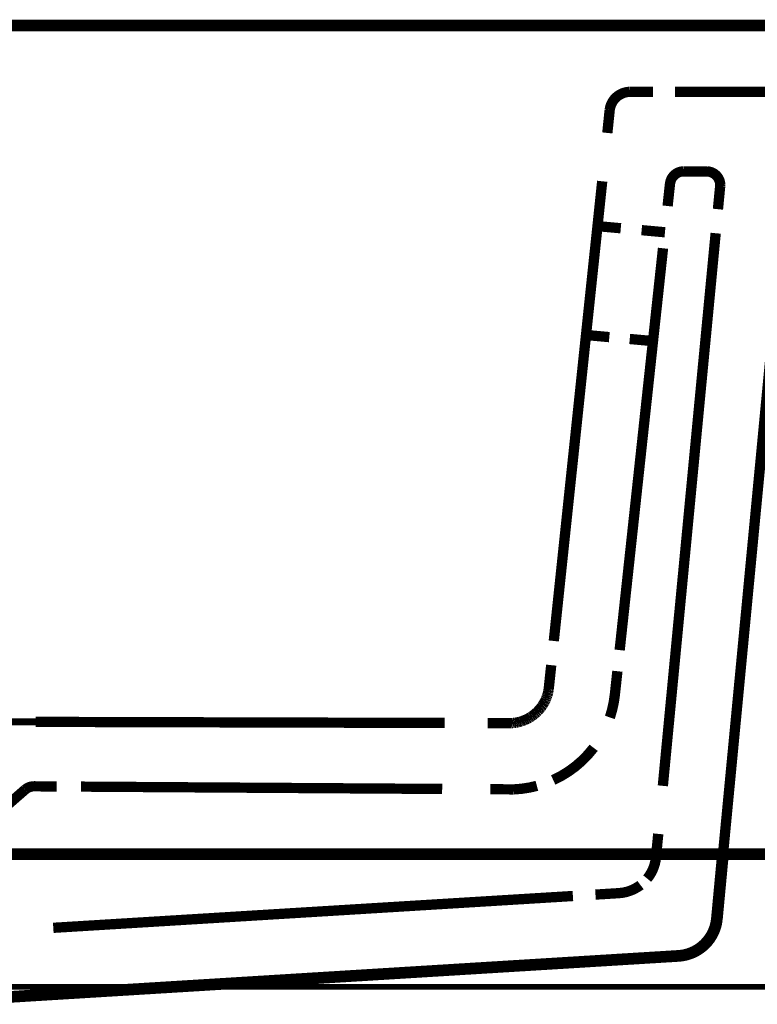
# Model space of a CAD drawing. Extents: x 61 to 478, y -248 to -11.
# Drawn here: x 209 to 220, y -165 to -151 of the extents above; entities that cross this region are included whole.
import ezdxf

# ---------------------------------------------------------------- set-up
doc = ezdxf.new("R2010")
doc.units = 0
for name, pattern in [('AIGENLINE057', [0.0218, 0.0109, -0.0109]), ('AIGENLINE058', [0.0226, 0.0113, -0.0113]), ('AIGENLINE059', [0.0232, 0.0116, -0.0116]), ('AIGENLINE060', [0.024, 0.012, -0.012]), ('AIGENLINE061', [0.0246, 0.0123, -0.0123]), ('AIGENLINE062', [0.0254, 0.0127, -0.0127]), ('AIGENLINE065', [0.7056, 0.3528, -0.3528, 0, 0]), ('AIGENLINE068', [1.3054, 0.6527, -0.6527]), ('AIGENLINE069', [1.1546, 0.5773, -0.5773]), ('AIGENLINE070', [0.7786, 0.3893, -0.3893]), ('AIGENLINE071', [1.1898, 0.5949, -0.5949]), ('AIGENLINE079', [1.2412, 0.6206, -0.6206]), ('AIGENLINE088', [1.2138, 0.6069, -0.6069]), ('AIGENLINE089', [1.2956, 0.6478, -0.6478]), ('AIGENLINE090', [1.3392, 0.6696, -0.6696]), ('AIGENLINE091', [1.2616, 0.6308, -0.6308]), ('AIGENLINE098', [0.5888, 0.2944, -0.2944]), ('AIGENLINE099', [0.6354, 0.3177, -0.3177]), ('AIGENLINE100', [0.5184, 0.2592, -0.2592]), ('AIGENLINE101', [1.1418, 0.5709, -0.5709]), ('AIGENLINE102', [0.9316, 0.4658, -0.4658]), ('AIGENLINE103', [1.2928, 0.6464, -0.6464]), ('AIGENLINE105', [0.2404, 0.1202, -0.1202])]:
    doc.linetypes.add(name, pattern=pattern)
doc.layers.add('LAYER_23', color=7, linetype='CONTINUOUS')
doc.layers.add('LAYER_36', color=7, linetype='CONTINUOUS')

# ---------------------------------------------------------------- blocks, each defined once
blk = doc.blocks.new('AIGNBL17020013')
at = {"layer": 'LAYER_23', "linetype": 'AIGENLINE057', "const_width": 0.1552, "flags": 128}
for points in [[(216.8971, -160.6145), (216.8989, -160.6024)], [(216.8989, -160.6024), (216.9002, -160.59)]]:
    blk.add_lwpolyline(points, dxfattribs=at)
blk = doc.blocks.new('AIGNBL17020014')
at = {"layer": 'LAYER_23', "linetype": 'AIGENLINE058', "const_width": 0.1552, "flags": 128}
for points in [[(216.8899, -160.6517), (216.8923, -160.6393)], [(216.8923, -160.6393), (216.8944, -160.6269)], [(216.8944, -160.6269), (216.8968, -160.6148)]]:
    blk.add_lwpolyline(points, dxfattribs=at)
blk = doc.blocks.new('AIGNBL17020015')
at = {"layer": 'LAYER_23', "linetype": 'AIGENLINE059', "const_width": 0.1552, "flags": 128}
for points in [[(216.8665, -160.7264), (216.8713, -160.7144)], [(216.871, -160.7144), (216.8751, -160.702)], [(216.8751, -160.7016), (216.8796, -160.6893)], [(216.8796, -160.6893), (216.883, -160.6768)]]:
    blk.add_lwpolyline(points, dxfattribs=at)
blk = doc.blocks.new('AIGNBL17020016')
at = {"layer": 'LAYER_23', "linetype": 'AIGENLINE060', "const_width": 0.1552, "flags": 128}
for points in [[(216.8565, -160.7513), (216.862, -160.7389)], [(216.862, -160.7389), (216.8665, -160.7264)]]:
    blk.add_lwpolyline(points, dxfattribs=at)
blk = doc.blocks.new('AIGNBL17020017')
at = {"layer": 'LAYER_23', "linetype": 'AIGENLINE061', "const_width": 0.1552, "flags": 128}
for points in [[(216.79, -160.8694), (216.7976, -160.8581)], [(216.7972, -160.8581), (216.8055, -160.8467)], [(216.8055, -160.8467), (216.8124, -160.8353)], [(216.8124, -160.835), (216.8196, -160.8233)], [(216.8193, -160.8233), (216.8265, -160.8116)]]:
    blk.add_lwpolyline(points, dxfattribs=at)
blk = doc.blocks.new('AIGNBL17020018')
at = {"layer": 'LAYER_23', "linetype": 'AIGENLINE062', "const_width": 0.1552, "flags": 128}
for points in [[(216.7549, -160.9125), (216.7642, -160.9018)], [(216.7642, -160.9018), (216.7728, -160.8911)]]:
    blk.add_lwpolyline(points, dxfattribs=at)
blk = doc.blocks.new('AIGNBL17020019')
at = {"layer": 'LAYER_23', "linetype": 'AIGENLINE061', "const_width": 0.1552, "flags": 128}
for points in [[(216.7359, -160.9328), (216.7449, -160.9228)], [(216.7449, -160.9228), (216.7542, -160.9125)]]:
    blk.add_lwpolyline(points, dxfattribs=at)
blk = doc.blocks.new('AIGNBL1702001A')
at = {"layer": 'LAYER_23', "linetype": 'AIGENLINE062', "const_width": 0.1552, "flags": 128}
for points in [[(216.7156, -160.9525), (216.7256, -160.9428)], [(216.7256, -160.9428), (216.7359, -160.9332)]]:
    blk.add_lwpolyline(points, dxfattribs=at)
blk = doc.blocks.new('AIGNBL1702001B')
at = {"layer": 'LAYER_23', "linetype": 'AIGENLINE061', "const_width": 0.1552, "flags": 128}
for points in [[(216.6956, -160.9711), (216.7056, -160.9621)], [(216.7056, -160.9617), (216.7159, -160.9525)]]:
    blk.add_lwpolyline(points, dxfattribs=at)
blk = doc.blocks.new('AIGNBL1702001C')
at = {"layer": 'LAYER_23', "linetype": 'AIGENLINE061', "const_width": 0.1552, "flags": 128}
for points in [[(216.6043, -161.0355), (216.6164, -161.0279)], [(216.6167, -161.0286), (216.6281, -161.0207)], [(216.6281, -161.0207), (216.6398, -161.0134)]]:
    blk.add_lwpolyline(points, dxfattribs=at)
blk = doc.blocks.new('AIGNBL1702001D')
at = {"layer": 'LAYER_23', "linetype": 'AIGENLINE060', "const_width": 0.1552, "flags": 128}
for points in [[(216.5681, -161.0544), (216.5802, -161.0486)], [(216.481, -161.0892), (216.4934, -161.0851)], [(216.4934, -161.0851), (216.5061, -161.0803)], [(216.5058, -161.0806), (216.5185, -161.0758)], [(216.5185, -161.0758), (216.5313, -161.071)], [(216.5313, -161.071), (216.5437, -161.0655)], [(216.5437, -161.0655), (216.5561, -161.06)], [(216.5557, -161.06), (216.5681, -161.0541)]]:
    blk.add_lwpolyline(points, dxfattribs=at)
blk = doc.blocks.new('AIGNBL1702001E')
at = {"layer": 'LAYER_23', "linetype": 'AIGENLINE059', "const_width": 0.1552, "flags": 128}
for points in [[(216.43, -161.102), (216.4431, -161.0989)], [(216.4431, -161.0992), (216.4555, -161.0958)], [(216.4555, -161.0961), (216.4682, -161.0923)], [(216.4682, -161.0923), (216.481, -161.0889)]]:
    blk.add_lwpolyline(points, dxfattribs=at)
blk = doc.blocks.new('AIGNBL1702001F')
at = {"layer": 'LAYER_23', "linetype": 'AIGENLINE058', "const_width": 0.1552, "flags": 128}
for points in [[(216.3669, -161.112), (216.3793, -161.1106)], [(216.3793, -161.1106), (216.3928, -161.1085)], [(216.3928, -161.1082), (216.4052, -161.1068)], [(216.4045, -161.1068), (216.4176, -161.1044)], [(216.4176, -161.1044), (216.43, -161.102)]]:
    blk.add_lwpolyline(points, dxfattribs=at)
blk = doc.blocks.new('AIGNBL17020020')
at = {"layer": 'LAYER_23', "linetype": 'AIGENLINE057', "const_width": 0.1552, "flags": 128}
for points in [[(216.3301, -161.1147), (216.3425, -161.114)], [(216.3425, -161.114), (216.3549, -161.1133)], [(216.3549, -161.1137), (216.3669, -161.1116)]]:
    blk.add_lwpolyline(points, dxfattribs=at)
blk = doc.blocks.new('AIGNBL17010006')
at = {"layer": 'LAYER_23'}
for points, const_width in [([(229.5978, -150.593), (182.164, -150.593)], 0.1764), ([(210.1365, -150.5934), (204.8076, -150.5934)], 0.1058), ([(229.848, -163.0922), (181.8484, -163.0922), (181.8484, -150.8387)], 0.1764), ([(218.4705, -151.5928), (218.1174, -151.5928)], 0.1552), ([(217.819, -151.8619), (217.7829, -152.2126)], 0.1552), ([(218.7292, -152.9636), (218.6914, -153.315)], 0.1552), ([(219.4503, -153.3629), (219.4844, -153.0112)], 0.1552), ([(217.9858, -153.6502), (217.6347, -153.6185)], 0.1552), ([(218.6514, -153.7109), (218.3, -153.6788)], 0.1552), ([(217.8125, -155.2925), (217.4618, -155.2605)], 0.1552), ([(218.4712, -155.3521), (218.1205, -155.3204)], 0.1552), ([(216.9371, -160.2397), (216.9002, -160.59)], 0.1552), ([(217.9345, -160.3313), (217.8966, -160.6827)], 0.1552), ([(210.1365, -161.093), (204.8076, -161.093)], 0.1058), ([(216.3301, -161.1144), (215.9773, -161.1137)], 0.1552), ([(209.4833, -162.0697), (209.1309, -162.0669)], 0.1552), ([(208.7416, -162.3484), (209.0068, -162.1166)], 0.1552), ([(216.3718, -162.1135), (216.0193, -162.111)], 0.1552), ([(218.5167, -163.1356), (218.5504, -162.7845)], 0.1552), ([(219.4331, -164.0813), (219.5257, -163.0922)], 0.1764), ([(219.8778, -163.0932), (219.5254, -163.0932)], 0.1552), ([(217.6041, -163.7002), (217.9558, -163.6786)], 0.1552), ([(219.4324, -164.0816), (219.4665, -163.7306)], 0.1552), ([(208.3981, -165.2668), (218.8725, -164.6239)], 0.1764), ([(218.5198, -164.6463), (218.8715, -164.6242)], 0.1552)]:
    blk.add_lwpolyline(points, dxfattribs=dict(at, const_width=const_width))
at = {"layer": 'LAYER_23', "linetype": 'AIGENLINE079', "const_width": 0.1552, "flags": 128}
blk.add_lwpolyline([(228.5474, -150.5934), (182.8654, -150.5934)], dxfattribs=at)
at = {"layer": 'LAYER_23', "linetype": 'AIGENLINE070', "const_width": 0.1552, "flags": 128}
blk.add_lwpolyline([(217.819, -151.8619, -0.3658684), (218.1181, -151.5928)], format="xyb", dxfattribs=at)
at = {"layer": 'LAYER_23', "linetype": 'AIGENLINE071', "const_width": 0.1552, "flags": 128}
blk.add_lwpolyline([(227.8298, -151.5928), (218.805, -151.5928)], dxfattribs=at)
at = {"layer": 'LAYER_23', "linetype": 'AIGENLINE100', "const_width": 0.1552, "flags": 128}
blk.add_lwpolyline([(218.7292, -152.9722, -0.3655095), (218.9273, -152.7927)], format="xyb", dxfattribs=at)
at = {"layer": 'LAYER_23', "linetype": 'AIGENLINE099', "const_width": 0.1552, "flags": 128}
blk.add_lwpolyline([(219.2853, -152.7927), (218.9273, -152.7927)], dxfattribs=at)
at = {"layer": 'LAYER_23', "linetype": 'AIGENLINE098', "const_width": 0.1552, "flags": 128}
blk.add_lwpolyline([(219.2853, -152.7927, -0.3929768), (219.4851, -152.9932), (219.4844, -153.0119)], format="xyb", dxfattribs=at)
at = {"layer": 'LAYER_23', "linetype": 'AIGENLINE068', "const_width": 0.1552, "flags": 128}
blk.add_lwpolyline([(217.7057, -152.9419), (216.9757, -159.8748)], dxfattribs=at)
at = {"layer": 'LAYER_23', "linetype": 'AIGENLINE091', "const_width": 0.1552, "flags": 128}
blk.add_lwpolyline([(219.533, -163.0247), (220.4421, -153.4969)], dxfattribs=at)
at = {"layer": 'LAYER_23', "linetype": 'AIGENLINE089', "const_width": 0.1552, "flags": 128}
blk.add_lwpolyline([(218.6197, -162.06), (219.4162, -153.7253)], dxfattribs=at)
at = {"layer": 'LAYER_23', "linetype": 'AIGENLINE101', "const_width": 0.1552, "flags": 128}
blk.add_lwpolyline([(218.6224, -153.9524), (217.9686, -160.0126)], dxfattribs=at)
at = {"layer": 'LAYER_23', "linetype": 'AIGENLINE059', "const_width": 0.1552, "flags": 128}
for points in [[(216.8565, -160.7516), (216.8517, -160.7637)], [(216.8899, -160.652), (216.8864, -160.6648)]]:
    blk.add_lwpolyline(points, dxfattribs=at)
at = {"layer": 'LAYER_23', "linetype": 'AIGENLINE058', "const_width": 0.1552, "flags": 128}
blk.add_lwpolyline([(216.8864, -160.6648), (216.883, -160.6768)], dxfattribs=at)
at = {"layer": 'LAYER_23'}
for points, const_width in [([(217.8966, -160.6827, -0.0545276), (217.8211, -161.0279)], 0.1552), ([(216.7207, -162.0604, -0.0554751), (216.3721, -162.1135)], 0.1552), ([(218.5167, -163.1356, -0.1484407), (218.3844, -163.4591)], 0.1552), ([(218.2831, -163.557, -0.1474999), (217.9558, -163.6786)], 0.1552), ([(219.4331, -164.0813, -0.3537834), (218.8725, -164.6239)], 0.1764), ([(219.4324, -164.0816, -0.1466433), (219.3001, -164.4048)], 0.1552), ([(219.1991, -164.5023, -0.1469564), (218.8715, -164.6242)], 0.1552)]:
    blk.add_lwpolyline(points, format="xyb", dxfattribs=dict(at, const_width=const_width))
at = {"layer": 'LAYER_23', "linetype": 'AIGENLINE061', "const_width": 0.1552, "flags": 128}
for points in [[(216.781, -160.8805), (216.7728, -160.8911)], [(216.8396, -160.7881), (216.8334, -160.7998)], [(216.8517, -160.7637), (216.8458, -160.7757)], [(216.5926, -161.0417), (216.5802, -161.0486)], [(216.6622, -160.9976), (216.6512, -161.0052)], [(216.6842, -160.9804), (216.6729, -160.9886)]]:
    blk.add_lwpolyline(points, dxfattribs=at)
at = {"layer": 'LAYER_23', "linetype": 'AIGENLINE062', "const_width": 0.1552, "flags": 128}
for points in [[(216.7893, -160.8694), (216.7814, -160.8808)], [(216.6512, -161.0052), (216.6398, -161.0134)], [(216.6739, -160.9886), (216.6622, -160.9972)], [(216.6956, -160.9711), (216.6842, -160.98)]]:
    blk.add_lwpolyline(points, dxfattribs=at)
at = {"layer": 'LAYER_23', "linetype": 'AIGENLINE060', "const_width": 0.1552, "flags": 128}
for points in [[(216.8334, -160.7998), (216.8265, -160.8112)], [(216.8458, -160.7757), (216.8396, -160.7874)], [(216.6043, -161.0355), (216.5926, -161.042)]]:
    blk.add_lwpolyline(points, dxfattribs=at)
at = {"layer": 'LAYER_23', "linetype": 'AIGENLINE069', "const_width": 0.1552, "flags": 128}
blk.add_lwpolyline([(215.3286, -161.1116), (209.166, -161.0951)], dxfattribs=at)
at = {"layer": 'LAYER_23', "linetype": 'AIGENLINE102', "const_width": 0.1552, "flags": 128}
blk.add_lwpolyline([(217.5765, -161.4864, -0.1235813), (216.9671, -161.9722)], format="xyb", dxfattribs=at)
at = {"layer": 'LAYER_23', "linetype": 'AIGENLINE105', "const_width": 0.1552, "flags": 128}
blk.add_lwpolyline([(209.0075, -162.1166, -0.1668953), (209.1309, -162.0669)], format="xyb", dxfattribs=at)
at = {"layer": 'LAYER_23', "linetype": 'AIGENLINE103', "const_width": 0.1552, "flags": 128}
blk.add_lwpolyline([(215.2931, -162.1069), (209.8468, -162.0718)], dxfattribs=at)
at = {"layer": 'LAYER_23', "linetype": 'AIGENLINE088', "const_width": 0.1552, "flags": 128}
blk.add_lwpolyline([(209.4306, -164.2015), (217.2637, -163.7216)], dxfattribs=at)
at = {"layer": 'LAYER_23', "linetype": 'AIGENLINE090', "const_width": 0.1552, "flags": 128}
blk.add_lwpolyline([(209.5012, -165.1992), (218.1446, -164.669)], dxfattribs=at)
at = {"layer": 'LAYER_23'}
for name in ['AIGNBL17020013', 'AIGNBL17020016', 'AIGNBL17020015', 'AIGNBL17020014', 'AIGNBL17020018', 'AIGNBL17020017', 'AIGNBL1702001D', 'AIGNBL1702001C', 'AIGNBL1702001B', 'AIGNBL1702001A', 'AIGNBL17020019', 'AIGNBL17020020', 'AIGNBL1702001F', 'AIGNBL1702001E']:
    blk.add_blockref(name, (0, 0), dxfattribs=at)

msp = doc.modelspace()

# ---------------------------------------------------------------- linework, layer by layer
at = {"layer": 'LAYER_36', "linetype": 'AIGENLINE065', "const_width": 0.0882, "flags": 128}
msp.add_lwpolyline([(229.8471, -165.0924), (174.847, -165.0924), (174.847, -163.0922), (229.8471, -163.0922)], close=True, dxfattribs=at)

# ---------------------------------------------------------------- block references
at = {"layer": 'LAYER_23'}
msp.add_blockref('AIGNBL17010006', (0, 0), dxfattribs=at)

doc.saveas('drawing.dxf')
